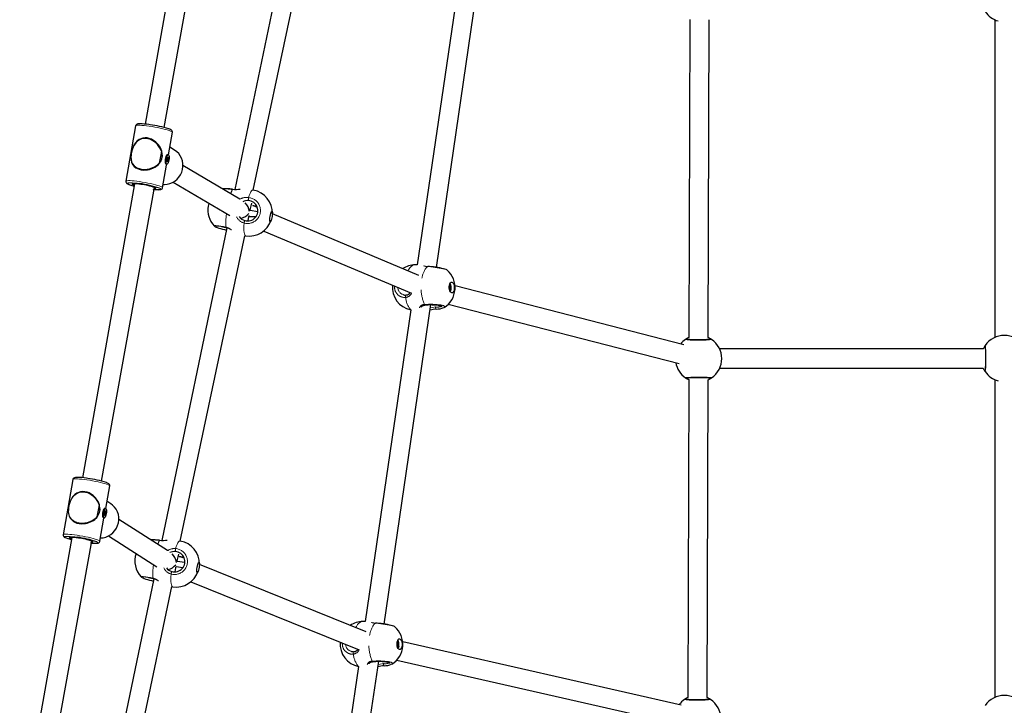
# Model space of a CAD drawing. Units: millimetres. Extents: x 8836 to 18584, y 2556 to 16841.
# Drawn here: x 13617 to 14435, y 10280 to 10849 of the extents above; entities that cross this region are included whole.
import ezdxf

# ---------------------------------------------------------------- set-up
doc = ezdxf.new("R2010")
doc.units = ezdxf.units.MM
doc.header["$LTSCALE"] = 70
doc.linetypes.add('PHANTOM', pattern=[12.7, 6.35, -1.27, 1.27, -1.27, 1.27, -1.27])

msp = doc.modelspace()

# ---------------------------------------------------------------- linework, layer by layer
at = {"color": 7, "linetype": 'Continuous', "lineweight": 25}
for p, q in [((13764.51, 11006.24), (13721.2, 10762.15)), ((13736.96, 10759.35), (13781.03, 11003.15)), ((13849.82, 10967.48), (13795.8, 10707.9)), ((13811.07, 10707.35), (13864.81, 10960.96)), ((13963.22, 10643.18), (14002.08, 10908.39)), ((13985.27, 10904.05), (13947.35, 10645.28)), ((14173.76, 10848.91), (14173.04, 10584.91)), ((14189.04, 10584.85), (14189.76, 10848.85)), ((14427.02, 10848.85), (14427.02, 10584.92)), ((13713.34, 10760.76), (13705.18, 10714.76)), ((13740.57, 10736.76), (13743.86, 10755.35)), ((13709.85, 10738.49), (13710.53, 10741.19)), ((13745.55, 10740.62), (13741.66, 10742.92)), ((13709.51, 10736.18), (13709.7, 10737.62)), ((13709.85, 10738.49), (13709.68, 10737.65)), ((13733.29, 10729.8), (13735.01, 10739.52)), ((13735.53, 10735.57), (13734.34, 10735.75)), ((13735.32, 10737.96), (13734.79, 10738.27)), ((13734.99, 10739.73), (13735.01, 10739.73)), ((13739.5, 10736.75), (13739.42, 10736.68)), ((13740.57, 10736.76), (13739.84, 10736.87)), ((13740.18, 10734.2), (13740.33, 10734.18)), ((13740.44, 10734.24), (13740.56, 10734.22)), ((13714.06, 10725.62), (13713.93, 10725.71)), ((13733.61, 10731.61), (13734.36, 10731.5)), ((13735.7, 10709.34), (13739.04, 10728.13)), ((13738.39, 10729.18), (13738.4, 10729.16)), ((13738.69, 10728.95), (13739.35, 10728.85)), ((13740.01, 10731.3), (13739.82, 10731.33)), ((13740.21, 10731.34), (13739.83, 10731.41)), ((13799.96, 10699.72), (13752.65, 10727.71)), ((13712.41, 10712.59), (13669.11, 10468.5)), ((13684.86, 10465.7), (13728.95, 10709.49)), ((13744.5, 10713.94), (13791.51, 10686.13)), ((13808.83, 10691.99), (13809.75, 10696.43)), ((13810.65, 10694.55), (13811.55, 10694.67)), ((13814.31, 10693.01), (13810.65, 10694.55)), ((13811.55, 10694.67), (13813.93, 10694.19)), ((13806.72, 10681.83), (13807.46, 10685.41)), ((13807.46, 10685.41), (13813.2, 10685.41)), ((13814.74, 10689.42), (13808.36, 10690.42)), ((13948.59, 10636.52), (13826.93, 10687.7)), ((13789.17, 10676.03), (13735.14, 10416.44)), ((13750.42, 10415.9), (13804.15, 10669.5)), ((13804.15, 10669.5), (13804.7, 10669.39)), ((13819.73, 10673.37), (13942.55, 10621.7)), ((13947.35, 10645.28), (13945.54, 10645.3)), ((14168.79, 10578.8), (13978.67, 10627.71)), ((13935.46, 10620.64), (13935.57, 10620.55)), ((13974.13, 10625), (13974.03, 10625.01)), ((13919.82, 10347), (13958.68, 10612.21)), ((13973.09, 10612.62), (14164.81, 10563.31)), ((13941.87, 10607.86), (13903.95, 10349.1)), ((14417.54, 10575.4), (14198.51, 10575.4)), ((14198.51, 10559.4), (14417.54, 10559.4)), ((14172.95, 10549.96), (14172.23, 10285.96)), ((14188.23, 10285.9), (14188.95, 10549.9)), ((14427.02, 10549.9), (14427.02, 10285.97)), ((13661.24, 10467.11), (13653.08, 10421.11)), ((13676.62, 10454.59), (13676.48, 10454.66)), ((13677.65, 10453.94), (13676.62, 10454.59)), ((13688.46, 10443.07), (13691.76, 10461.7)), ((13683.18, 10446), (13683.19, 10446)), ((13692.67, 10446.88), (13689.5, 10448.91)), ((13657.85, 10444.86), (13657.68, 10444.03)), ((13681.48, 10436.08), (13683.2, 10445.79)), ((13681.8, 10437.89), (13682.53, 10437.78)), ((13683.69, 10441.85), (13682.53, 10442.03)), ((13683.54, 10443.81), (13682.92, 10444.2)), ((13683.54, 10443.81), (13683.04, 10444.89)), ((13687.56, 10443.06), (13687.5, 10443.01)), ((13688.46, 10443.07), (13687.85, 10443.16)), ((13688.21, 10440.48), (13688.35, 10440.46)), ((13688.45, 10440.53), (13688.56, 10440.51)), ((13662.67, 10431.79), (13663.03, 10431.45)), ((13683.6, 10415.69), (13687, 10434.84)), ((13686.42, 10435.43), (13686.43, 10435.42)), ((13686.67, 10435.25), (13687.34, 10435.15)), ((13688.01, 10437.59), (13687.84, 10437.62)), ((13688.2, 10437.63), (13687.85, 10437.69)), ((13739.88, 10407.93), (13699.41, 10433.7)), ((13660.31, 10418.94), (13617.01, 10174.86)), ((13632.76, 10172.05), (13676.88, 10415.83)), ((13690.82, 10420.2), (13731.07, 10394.57)), ((13754.09, 10397.96), (13747.72, 10398.96)), ((13748.17, 10400.53), (13749.1, 10404.97)), ((13753.65, 10401.56), (13749.59, 10403.21)), ((13749.59, 10403.21), (13750.9, 10403.21)), ((13750.9, 10403.21), (13753.27, 10402.73)), ((13746.06, 10390.37), (13746.74, 10393.65)), ((13746.91, 10394.84), (13752.54, 10393.95)), ((13904.78, 10340.39), (13766.28, 10396.45)), ((13728.51, 10384.57), (13674.49, 10124.99)), ((13759.23, 10382.04), (13898.91, 10325.51)), ((13689.76, 10124.44), (13743.5, 10378.05)), ((13743.5, 10378.05), (13744.04, 10377.93)), ((13903.95, 10349.1), (13902.14, 10349.12)), ((14166.62, 10279.74), (13935.2, 10332.27)), ((13892.06, 10324.45), (13892.17, 10324.36)), ((13930.73, 10328.81), (13930.63, 10328.82)), ((13876.41, 10050.81), (13915.28, 10316.02)), ((13930.22, 10316.99), (14163.08, 10264.13)), ((13898.47, 10311.68), (13860.55, 10052.91))]:
    msp.add_line(p, q, dxfattribs=at)
at = {"color": 8, "linetype": 'PHANTOM', "lineweight": 18}
for p, q in [((13709.85, 10738.49), (13709.7, 10737.66)), ((13733.1, 10729.88), (13734.83, 10739.59)), ((13739.76, 10732.55), (13740.7, 10732.56)), ((13739.76, 10732.55), (13740.64, 10732.42)), ((13739.98, 10733.37), (13740.74, 10733.26)), ((13739.98, 10733.37), (13740.77, 10733.14)), ((13740.13, 10733.91), (13740.71, 10733.84)), ((13740.18, 10734.2), (13740.3, 10734.23)), ((13740.18, 10734.2), (13740.72, 10734.03)), ((13740.44, 10734.24), (13740.55, 10734.22)), ((13739.82, 10731.33), (13739.95, 10731.24)), ((13739.83, 10731.41), (13740.21, 10731.34)), ((13739.85, 10731.7), (13740.47, 10731.8)), ((13739.85, 10731.7), (13740.44, 10731.61)), ((13973.91, 10626.96), (13974.54, 10626.97)), ((13973.91, 10626.96), (13974.62, 10626.85)), ((13973.91, 10626.11), (13974.65, 10626.27)), ((13973.91, 10626.11), (13974.59, 10626.12)), ((13973.98, 10627.73), (13974.32, 10627.73)), ((13973.98, 10627.73), (13974.35, 10627.55)), ((13973.99, 10625.29), (13974.46, 10625.49)), ((13973.99, 10625.29), (13974.44, 10625.3)), ((13974.03, 10625.01), (13974.13, 10625)), ((14174.42, 10583.38), (14174.08, 10583.16)), ((14187.89, 10583.16), (14187.54, 10583.36)), ((13657.85, 10444.86), (13657.7, 10444.04)), ((13681.3, 10436.15), (13683.02, 10445.87)), ((13687.8, 10438.84), (13688.66, 10438.86)), ((13687.8, 10438.84), (13688.61, 10438.72)), ((13687.87, 10437.99), (13688.44, 10438.1)), ((13687.87, 10437.99), (13688.41, 10437.91)), ((13688.02, 10439.66), (13688.71, 10439.56)), ((13688.02, 10439.66), (13688.73, 10439.43)), ((13688.16, 10440.2), (13688.69, 10440.14)), ((13688.21, 10440.48), (13688.33, 10440.51)), ((13688.21, 10440.48), (13688.7, 10440.32)), ((13688.45, 10440.53), (13688.55, 10440.51)), ((13687.84, 10437.62), (13687.96, 10437.53)), ((13687.85, 10437.69), (13688.2, 10437.63)), ((13930.58, 10331.54), (13930.92, 10331.54)), ((13930.58, 10331.54), (13930.95, 10331.36)), ((13930.51, 10330.78), (13931.14, 10330.79)), ((13930.51, 10330.78), (13931.22, 10330.66)), ((13930.51, 10329.93), (13931.25, 10330.09)), ((13930.51, 10329.93), (13931.19, 10329.94)), ((13930.59, 10329.11), (13931.06, 10329.3)), ((13930.59, 10329.11), (13931.04, 10329.11)), ((13930.63, 10328.82), (13930.73, 10328.81)), ((14173.61, 10284.43), (14173.27, 10284.21)), ((14187.07, 10284.21), (14186.72, 10284.41))]:
    msp.add_line(p, q, dxfattribs=at)
at = {"color": 8, "linetype": 'PHANTOM', "lineweight": 18, "flags": 128}
for points in [[(13724.65, 10760.39), (13722.44, 10760.69), (13720.38, 10760.93), (13718.52, 10761.1), (13716.89, 10761.2), (13715.53, 10761.23), (13714.48, 10761.18), (13713.76, 10761.05), (13713.39, 10760.86), (13713.34, 10760.76)], [(13743.86, 10755.35), (13743.87, 10755.37), (13743.7, 10755.66), (13743.18, 10756), (13742.32, 10756.4), (13741.14, 10756.83), (13739.66, 10757.29), (13737.93, 10757.77), (13735.98, 10758.25), (13733.85, 10758.74), (13731.6, 10759.2), (13729.28, 10759.64), (13726.94, 10760.04), (13724.65, 10760.39)], [(13709.68, 10737.65), (13709.68, 10737.65), (13709.69, 10737.66), (13709.69, 10737.66), (13709.7, 10737.66)], [(13733.1, 10729.88), (13733.21, 10729.85), (13733.29, 10729.8)], [(13705.18, 10714.76), (13705.23, 10714.86), (13705.6, 10715.05), (13706.32, 10715.17), (13707.37, 10715.22), (13708.72, 10715.2), (13710.35, 10715.1), (13712.22, 10714.93), (13714.28, 10714.69), (13716.48, 10714.39)], [(13716.61, 10712.69), (13714.52, 10712.98), (13712.57, 10713.2), (13710.83, 10713.35), (13709.32, 10713.43), (13708.1, 10713.44), (13707.19, 10713.37), (13706.62, 10713.24), (13706.39, 10713.03), (13706.53, 10712.76), (13707.02, 10712.43), (13707.85, 10712.05), (13708.41, 10711.84)], [(13711.37, 10711.63), (13711.13, 10711.73), (13710.56, 10712.03), (13710.33, 10712.28), (13710.47, 10712.47), (13710.95, 10712.58), (13711.77, 10712.63), (13712.89, 10712.6), (13714.28, 10712.5), (13715.87, 10712.32), (13717.63, 10712.09)], [(13716.48, 10714.39), (13718.78, 10714.03), (13721.12, 10713.63), (13723.44, 10713.2), (13725.69, 10712.73), (13727.81, 10712.25), (13729.77, 10711.76), (13731.5, 10711.29), (13732.98, 10710.82), (13734.16, 10710.39), (13735.02, 10710), (13735.54, 10709.65), (13735.7, 10709.36), (13735.7, 10709.34)], [(13729.31, 10709.39), (13729.56, 10709.27), (13729.96, 10709), (13730, 10708.78), (13729.69, 10708.63), (13729.19, 10708.56)], [(13731.52, 10707.72), (13731.68, 10707.72), (13732.75, 10707.75), (13733.5, 10707.85), (13733.9, 10708.02), (13733.94, 10708.26), (13733.63, 10708.56), (13733.07, 10708.87)], [(13793.81, 10708), (13793.78, 10707.97), (13793.73, 10707.83)], [(13807.14, 10701.13), (13807.76, 10702.97), (13808.38, 10704.52), (13808.98, 10705.77), (13809.56, 10706.68), (13810.1, 10707.23), (13811.07, 10707.35)], [(13778.54, 10677.65), (13778.53, 10677.66), (13778.71, 10677.99), (13780.05, 10678.02), (13782.4, 10677.75), (13785.5, 10677.22), (13788.2, 10676.65)], [(13804.7, 10669.39), (13804.36, 10669.56), (13803.98, 10670.1), (13803.68, 10671), (13803.45, 10672.24), (13803.31, 10673.79), (13803.25, 10675.62), (13803.27, 10677.7), (13803.39, 10679.99)], [(13939.58, 10640.31), (13940.09, 10641.24), (13941.11, 10642.73), (13942.23, 10643.9), (13943.41, 10644.73), (13944.65, 10645.19), (13945.54, 10645.3)], [(13955.6, 10643.79), (13953.35, 10644.15), (13952.35, 10644.57)], [(13955.98, 10643.92), (13955.82, 10643.9), (13955.6, 10643.79)], [(13972.13, 10640.75), (13970.92, 10641.34), (13968.66, 10641.99), (13965.6, 10642.63), (13962.08, 10643.19), (13958.49, 10643.59), (13955.6, 10643.79)], [(13938.1, 10620.28), (13938.08, 10620.25), (13937.89, 10620.15), (13937.73, 10619.96), (13937.6, 10619.68), (13937.53, 10619.33), (13937.52, 10618.94), (13937.55, 10618.53), (13937.64, 10618.15)], [(13953.35, 10612.39), (13956.71, 10612.62), (13960.35, 10612.63), (13963.88, 10612.41), (13966.88, 10611.98), (13969.01, 10611.4), (13970.05, 10610.73), (13969.88, 10610.05), (13969.6, 10609.86)], [(13958.28, 10609.51), (13959.86, 10609.89), (13962.49, 10610.3)], [(13962.49, 10610.3), (13962.5, 10609.9), (13962.56, 10609.5), (13962.65, 10609.15), (13962.77, 10608.86), (13962.92, 10608.66), (13963.07, 10608.56), (13963.14, 10608.55)], [(14191.81, 10583.33), (14191.48, 10583.14), (14189.96, 10582.96), (14187.44, 10582.81), (14184.18, 10582.72), (14180.57, 10582.69), (14177.01, 10582.74), (14173.9, 10582.84), (14171.59, 10582.99), (14170.33, 10583.18), (14170.18, 10583.33)], [(14419.09, 10578.22), (14419.28, 10577.89), (14419.46, 10576.38), (14419.61, 10573.85), (14419.7, 10570.59), (14419.73, 10566.98), (14419.68, 10563.43), (14419.58, 10560.32), (14419.43, 10558), (14419.24, 10556.75), (14419.09, 10556.6)], [(14170.18, 10551.48), (14170.51, 10551.67), (14172.03, 10551.85), (14174.56, 10552), (14177.81, 10552.09), (14181.42, 10552.11), (14184.98, 10552.07), (14188.09, 10551.97), (14190.4, 10551.81), (14191.66, 10551.63), (14191.81, 10551.48)], [(13672.91, 10466.69), (13670.69, 10467), (13668.6, 10467.25), (13666.7, 10467.43), (13665.03, 10467.54), (13663.63, 10467.58), (13662.53, 10467.54), (13661.75, 10467.43), (13661.33, 10467.25), (13661.24, 10467.11)], [(13691.76, 10461.7), (13691.65, 10461.96), (13691.19, 10462.29), (13690.38, 10462.68), (13689.25, 10463.11), (13687.82, 10463.56), (13686.13, 10464.04), (13684.21, 10464.53), (13682.1, 10465.01), (13679.87, 10465.48), (13677.56, 10465.92), (13675.22, 10466.33), (13672.91, 10466.69)], [(13683.02, 10445.87), (13682.74, 10446.63), (13681.52, 10449.09), (13679.84, 10451.38), (13678.25, 10452.96), (13676.39, 10454.37), (13673.32, 10455.87), (13669.84, 10456.53), (13666.56, 10456.15), (13664.85, 10455.5), (13663.28, 10454.56), (13661.53, 10452.97), (13660.06, 10450.96), (13659.23, 10449.34), (13658.53, 10447.5), (13657.85, 10444.86)], [(13657.7, 10444.04), (13657.53, 10442.63), (13657.45, 10441.26), (13657.6, 10439.12), (13658.11, 10437.15), (13658.96, 10435.46), (13660.23, 10433.91), (13662.57, 10432.23), (13665.49, 10431.17), (13667.29, 10430.88), (13669.23, 10430.8), (13672.99, 10431.31), (13675.19, 10432), (13677.28, 10432.97), (13679.42, 10434.37), (13681.3, 10436.15)], [(13657.68, 10444.03), (13657.68, 10444.03), (13657.69, 10444.03), (13657.69, 10444.03), (13657.7, 10444.04)], [(13681.3, 10436.15), (13681.41, 10436.12), (13681.48, 10436.08)], [(13653.08, 10421.11), (13653.16, 10421.24), (13653.59, 10421.42), (13654.37, 10421.54), (13655.47, 10421.57), (13656.87, 10421.54), (13658.54, 10421.42), (13660.44, 10421.24), (13662.53, 10420.99), (13664.75, 10420.69)], [(13664.84, 10419), (13662.73, 10419.29), (13660.76, 10419.52), (13658.98, 10419.68), (13657.44, 10419.78), (13656.17, 10419.79), (13655.21, 10419.74), (13654.58, 10419.61), (13654.31, 10419.41), (13654.39, 10419.15), (13654.82, 10418.83), (13655.6, 10418.47), (13656.18, 10418.24)], [(13659.21, 10418.01), (13658.94, 10418.13), (13658.41, 10418.42), (13658.23, 10418.66), (13658.41, 10418.84), (13658.94, 10418.94), (13659.8, 10418.98), (13660.96, 10418.94), (13662.37, 10418.83), (13664, 10418.65), (13665.76, 10418.41)], [(13664.75, 10420.69), (13667.06, 10420.32), (13669.4, 10419.92), (13671.71, 10419.47), (13673.94, 10419), (13676.04, 10418.52), (13677.96, 10418.04), (13679.66, 10417.56), (13681.09, 10417.1), (13682.22, 10416.68), (13683.03, 10416.29), (13683.49, 10415.95), (13683.6, 10415.69)], [(13677.26, 10415.72), (13677.53, 10415.58), (13677.88, 10415.32), (13677.88, 10415.11), (13677.53, 10414.97), (13676.99, 10414.9)], [(13679.29, 10414.07), (13679.39, 10414.07), (13680.51, 10414.09), (13681.31, 10414.18), (13681.76, 10414.34), (13681.86, 10414.57), (13681.6, 10414.86), (13681.04, 10415.19)], [(13733.16, 10416.54), (13733.13, 10416.51), (13733.08, 10416.38)], [(13746.48, 10409.67), (13747.1, 10411.51), (13747.72, 10413.07), (13748.32, 10414.31), (13748.9, 10415.22), (13749.45, 10415.78), (13750.42, 10415.9)], [(13717.89, 10386.19), (13717.87, 10386.21), (13718.05, 10386.53), (13719.39, 10386.56), (13721.74, 10386.29), (13724.84, 10385.76), (13727.55, 10385.2)], [(13744.04, 10377.93), (13743.7, 10378.1), (13743.32, 10378.65), (13743.02, 10379.55), (13742.79, 10380.78), (13742.65, 10382.33), (13742.59, 10384.17), (13742.62, 10386.25), (13742.73, 10388.53)], [(13896.08, 10343.91), (13896.69, 10345.05), (13897.71, 10346.55), (13898.83, 10347.72), (13900.01, 10348.54), (13901.24, 10349.01), (13902.14, 10349.12)], [(13912.2, 10347.61), (13909.95, 10347.96), (13908.95, 10348.39)], [(13912.58, 10347.73), (13912.42, 10347.72), (13912.2, 10347.61)], [(13928.73, 10344.56), (13927.52, 10345.15), (13925.26, 10345.8), (13922.2, 10346.45), (13918.68, 10347), (13915.08, 10347.41), (13912.2, 10347.61)], [(13894.7, 10324.1), (13894.67, 10324.06), (13894.48, 10323.97), (13894.32, 10323.77), (13894.2, 10323.49), (13894.13, 10323.14), (13894.11, 10322.75), (13894.15, 10322.35), (13894.24, 10321.96)], [(13909.95, 10316.21), (13913.3, 10316.44), (13916.95, 10316.44), (13920.48, 10316.22), (13923.47, 10315.8), (13925.61, 10315.22), (13926.65, 10314.55), (13926.48, 10313.87), (13926.2, 10313.67)], [(13914.88, 10313.32), (13916.45, 10313.71), (13919.09, 10314.12)], [(13919.09, 10314.12), (13919.1, 10313.71), (13919.16, 10313.32), (13919.25, 10312.97), (13919.37, 10312.68), (13919.51, 10312.47), (13919.67, 10312.37), (13919.73, 10312.37)], [(14190.99, 10284.38), (14190.66, 10284.19), (14189.15, 10284.01), (14186.62, 10283.86), (14183.37, 10283.77), (14179.76, 10283.75), (14176.2, 10283.79), (14173.09, 10283.89), (14170.77, 10284.05), (14169.52, 10284.23), (14169.37, 10284.38)]]:
    msp.add_lwpolyline(points, dxfattribs=at)
at = {"color": 7, "linetype": 'Continuous', "lineweight": 25, "flags": 128}
for points in [[(13725.29, 10761.64), (13724.19, 10761.8), (13722.27, 10762.04), (13720.48, 10762.23), (13718.87, 10762.35), (13717.46, 10762.41), (13716.26, 10762.41), (13715.24, 10762.31), (13714.61, 10762.15), (13714.08, 10761.89), (13713.66, 10761.49), (13713.37, 10760.89), (13713.36, 10760.75)], [(13743.86, 10755.35), (13743.88, 10755.76), (13743.73, 10756.36), (13743.45, 10756.79), (13743.11, 10757.12), (13742.62, 10757.44), (13741.67, 10757.9), (13741, 10758.15)], [(13722.91, 10750.61), (13721.15, 10750.72), (13719.4, 10750.54), (13716.36, 10749.42), (13714.62, 10748.17), (13713.13, 10746.57), (13711.91, 10744.7), (13710.93, 10742.52), (13710.15, 10740), (13709.68, 10737.71), (13709.41, 10735.51), (13709.37, 10733.9), (13709.49, 10732.39), (13710.01, 10730.29), (13710.99, 10728.36), (13712.05, 10727.08), (13713.44, 10725.94), (13716.35, 10724.59), (13718.03, 10724.21), (13719.89, 10724.03), (13723.32, 10724.29), (13726.81, 10725.29), (13729.17, 10726.43), (13731.33, 10727.9), (13732.84, 10729.32), (13734.14, 10731.02), (13735.15, 10733.24), (13735.56, 10735.79), (13735.23, 10738.72), (13734.45, 10741.06), (13733.28, 10743.3), (13731.72, 10745.44), (13729.75, 10747.39), (13728.17, 10748.56), (13726.39, 10749.55), (13724.7, 10750.2), (13722.91, 10750.61)], [(13734.83, 10739.59), (13734.54, 10740.36), (13733.29, 10742.81), (13731.59, 10745.1), (13729.99, 10746.69), (13728.12, 10748.09), (13725.04, 10749.58), (13721.58, 10750.23), (13718.34, 10749.83), (13716.65, 10749.18), (13715.12, 10748.23), (13713.41, 10746.62), (13711.99, 10744.6), (13711.18, 10742.98), (13710.51, 10741.13), (13709.85, 10738.49)], [(13728.71, 10748.16), (13728.02, 10748.55), (13727.75, 10748.75)], [(13736.17, 10711.98), (13737.25, 10711.96), (13739.54, 10712.17), (13741.79, 10712.73), (13743.94, 10713.64), (13745.95, 10714.86), (13747.76, 10716.38), (13749.33, 10718.15), (13750.63, 10720.13), (13751.62, 10722.29), (13752.29, 10724.56), (13752.62, 10726.89), (13752.59, 10729.23), (13752.22, 10731.53), (13751.5, 10733.73), (13750.46, 10735.77), (13749.12, 10737.62), (13747.51, 10739.22), (13745.67, 10740.55), (13745.55, 10740.62)], [(13709.7, 10737.66), (13709.52, 10736.26), (13709.43, 10734.89), (13709.55, 10732.76), (13710.02, 10730.8), (13710.83, 10729.11), (13712.06, 10727.57), (13714.35, 10725.91), (13717.23, 10724.87), (13719.01, 10724.58), (13720.95, 10724.52), (13724.72, 10725.03), (13726.93, 10725.73), (13729.04, 10726.7), (13731.2, 10728.1), (13733.1, 10729.88)], [(13709.7, 10737.62), (13709.69, 10737.63), (13709.69, 10737.63), (13709.68, 10737.64), (13709.68, 10737.64), (13709.68, 10737.65), (13709.69, 10737.65), (13709.69, 10737.66), (13709.7, 10737.66)], [(13709.85, 10738.49), (13709.84, 10738.49), (13709.85, 10738.49)], [(13735.34, 10738.69), (13735.08, 10738.96), (13735.01, 10739.52)], [(13739.84, 10736.87), (13739.42, 10736.68), (13738.98, 10736.18), (13738.5, 10735.34), (13738.09, 10734.16), (13737.85, 10732.76), (13737.84, 10731.34), (13738.02, 10730.11), (13738.32, 10729.3), (13738.61, 10728.97)], [(13738.04, 10730.74), (13738.05, 10731.81), (13738.16, 10732.98), (13738.37, 10734.14), (13738.66, 10735.2), (13739.01, 10736.05), (13739.37, 10736.62), (13739.73, 10736.86), (13739.84, 10736.87)], [(13738.71, 10730.64), (13738.71, 10731.71), (13738.83, 10732.88), (13739.04, 10734.05), (13739.33, 10735.1), (13739.67, 10735.95), (13740.04, 10736.53), (13740.4, 10736.77), (13740.71, 10736.66), (13740.96, 10736.21), (13741.11, 10735.46), (13741.16, 10734.47), (13741.1, 10733.33), (13740.94, 10732.15), (13740.69, 10731.03), (13740.37, 10730.07), (13740.01, 10729.35), (13739.64, 10728.94), (13739.3, 10728.87), (13739.01, 10729.15), (13738.81, 10729.76), (13738.71, 10730.64)], [(13739.7, 10731.73), (13739.72, 10732.41), (13739.82, 10733.14), (13739.99, 10733.82), (13740.2, 10734.34), (13740.43, 10734.61), (13740.64, 10734.6), (13740.79, 10734.32), (13740.86, 10733.79), (13740.85, 10733.11), (13740.75, 10732.38), (13740.58, 10731.7), (13740.36, 10731.19), (13740.13, 10730.91), (13739.93, 10730.92), (13739.78, 10731.21), (13739.7, 10731.73)], [(13740.3, 10734.23), (13740.29, 10734.28), (13740.27, 10734.3), (13740.24, 10734.29), (13740.21, 10734.25), (13740.18, 10734.19), (13740.15, 10734.1), (13740.14, 10734.01), (13740.13, 10733.91)], [(13740.35, 10734.18), (13740.34, 10734.18), (13740.34, 10734.18), (13740.33, 10734.18), (13740.32, 10734.18), (13740.32, 10734.19), (13740.31, 10734.2), (13740.31, 10734.21), (13740.3, 10734.23)], [(13740.61, 10734.29), (13740.6, 10734.27), (13740.6, 10734.25), (13740.59, 10734.24), (13740.58, 10734.23), (13740.57, 10734.22), (13740.57, 10734.22), (13740.56, 10734.22), (13740.55, 10734.22)], [(13740.72, 10734.03), (13740.74, 10734.12), (13740.74, 10734.22), (13740.74, 10734.3), (13740.72, 10734.35), (13740.7, 10734.38), (13740.67, 10734.38), (13740.64, 10734.35), (13740.61, 10734.29)], [(13733.21, 10729.6), (13733.21, 10729.61), (13733.2, 10729.64)], [(13738.69, 10728.95), (13738.63, 10728.96), (13738.35, 10729.25), (13738.14, 10729.86), (13738.04, 10730.74)], [(13739.84, 10731.49), (13739.83, 10731.4), (13739.82, 10731.31), (13739.83, 10731.23), (13739.84, 10731.17), (13739.87, 10731.14), (13739.89, 10731.14), (13739.92, 10731.18), (13739.95, 10731.24)], [(13739.95, 10731.24), (13739.96, 10731.25), (13739.97, 10731.27), (13739.98, 10731.28), (13739.98, 10731.29), (13739.99, 10731.3), (13740, 10731.3), (13740.01, 10731.3), (13740.01, 10731.3)], [(13740.21, 10731.34), (13740.22, 10731.34), (13740.23, 10731.35), (13740.23, 10731.35), (13740.24, 10731.34), (13740.25, 10731.34), (13740.25, 10731.33), (13740.26, 10731.31), (13740.26, 10731.3)], [(13740.26, 10731.3), (13740.28, 10731.25), (13740.3, 10731.22), (13740.33, 10731.23), (13740.36, 10731.27), (13740.39, 10731.34), (13740.41, 10731.42), (13740.43, 10731.52), (13740.44, 10731.61)], [(13705.18, 10714.76), (13705.18, 10714.15), (13705.39, 10713.6), (13705.68, 10713.22), (13706.05, 10712.9), (13706.62, 10712.55), (13707.58, 10712.12), (13708.18, 10711.9)], [(13712.09, 10710.75), (13712.03, 10711.39), (13711.37, 10711.63)], [(13728.95, 10709.49), (13729.02, 10709.46), (13729.2, 10709.37), (13729.19, 10709.38)], [(13731.52, 10707.72), (13732.16, 10707.68), (13733.27, 10707.73), (13734.26, 10707.9), (13734.87, 10708.16), (13735.3, 10708.51), (13735.63, 10709.07), (13735.67, 10709.36)], [(13774.2, 10696.37), (13774.19, 10696.32), (13773.67, 10694.14)], [(13826.69, 10689.93), (13826.85, 10689.58), (13826.94, 10688.9), (13826.94, 10687.95), (13826.86, 10686.8), (13826.7, 10685.55), (13826.48, 10684.3), (13826.21, 10683.14), (13825.92, 10682.18), (13825.62, 10681.49), (13825.35, 10681.13), (13825.13, 10681.12), (13824.96, 10681.47), (13824.88, 10682.15), (13824.88, 10683.1), (13824.96, 10684.25), (13825.12, 10685.5), (13825.34, 10686.76), (13825.61, 10687.91), (13825.9, 10688.87), (13826.19, 10689.56), (13826.46, 10689.93), (13826.69, 10689.93)], [(13778.54, 10677.65), (13778.55, 10677.65), (13778.86, 10677.37), (13779.29, 10677.09), (13780.16, 10676.68), (13781.18, 10676.28), (13782.49, 10675.84), (13783.96, 10675.39), (13785.57, 10674.94), (13787.27, 10674.5), (13788.77, 10674.14)], [(13972.13, 10640.75), (13971.78, 10641), (13971.18, 10641.32), (13970.21, 10641.68), (13969.07, 10642.02), (13967.66, 10642.37), (13966.09, 10642.7), (13964.4, 10643), (13962.64, 10643.27), (13960.84, 10643.51), (13959.07, 10643.7), (13957.36, 10643.84), (13955.98, 10643.92)], [(13973.93, 10627.22), (13974.1, 10628.44), (13974.43, 10629.5), (13974.89, 10630.31), (13975.44, 10630.8), (13976.03, 10630.95), (13976.62, 10630.73), (13977.17, 10630.16), (13977.62, 10629.29), (13977.94, 10628.19), (13978.1, 10626.95), (13978.1, 10625.67), (13977.92, 10624.46), (13977.6, 10623.4), (13977.14, 10622.59), (13976.59, 10622.09), (13976, 10621.95), (13975.4, 10622.17), (13974.86, 10622.74), (13974.41, 10623.61), (13974.09, 10624.7), (13973.92, 10625.94), (13973.93, 10627.22)], [(13974.32, 10627.73), (13974.32, 10627.83), (13974.3, 10627.92), (13974.27, 10628), (13974.24, 10628.05), (13974.19, 10628.08), (13974.15, 10628.07), (13974.1, 10628.04), (13974.07, 10627.97)], [(13974.13, 10625), (13974.15, 10625.01), (13974.16, 10625.01), (13974.17, 10625.01), (13974.18, 10625.01), (13974.19, 10625), (13974.2, 10624.99), (13974.22, 10624.98), (13974.23, 10624.96)], [(13974.23, 10624.96), (13974.26, 10624.91), (13974.31, 10624.89), (13974.36, 10624.91), (13974.4, 10624.95), (13974.43, 10625.02), (13974.45, 10625.1), (13974.45, 10625.2), (13974.44, 10625.3)], [(13975.29, 10624.73), (13974.99, 10623.74), (13974.64, 10623.09)], [(13950.63, 10610.03), (13950.63, 10610.02), (13950.74, 10610.28), (13951.07, 10610.7), (13951.67, 10611.2), (13952.58, 10611.65), (13953.54, 10611.92), (13954.01, 10611.98)], [(13954.01, 10611.98), (13954.76, 10612.06), (13956.33, 10612.16), (13958.01, 10612.21), (13959.73, 10612.2), (13961.44, 10612.14), (13963.08, 10612.02), (13964.57, 10611.85), (13965.88, 10611.65), (13966.93, 10611.41), (13967.6, 10611.21), (13967.98, 10611.05), (13968.09, 10610.98)], [(14190.39, 10583.39), (14190.39, 10583.39), (14190.22, 10583.35), (14189.79, 10583.3), (14189.03, 10583.23), (14187.96, 10583.16), (14186.65, 10583.1), (14185.15, 10583.05), (14183.5, 10583.02), (14181.77, 10583), (14180.01, 10583.01), (14178.29, 10583.02), (14176.65, 10583.06), (14175.15, 10583.11), (14173.85, 10583.17), (14172.79, 10583.24), (14172.02, 10583.32), (14171.66, 10583.37), (14171.59, 10583.39)], [(14419.03, 10576.8), (14419.03, 10576.81), (14419.07, 10576.63), (14419.12, 10576.2), (14419.19, 10575.44), (14419.26, 10574.37), (14419.32, 10573.07), (14419.37, 10571.56), (14419.4, 10569.91), (14419.42, 10568.18), (14419.41, 10566.42), (14419.4, 10564.7), (14419.36, 10563.06), (14419.31, 10561.56), (14419.25, 10560.26), (14419.18, 10559.2), (14419.1, 10558.43), (14419.05, 10558.07), (14419.03, 10558)], [(14171.6, 10551.42), (14171.6, 10551.42), (14171.77, 10551.45), (14172.21, 10551.51), (14172.96, 10551.58), (14174.03, 10551.65), (14175.34, 10551.71), (14176.85, 10551.75), (14178.49, 10551.79), (14180.22, 10551.8), (14181.98, 10551.8), (14183.7, 10551.78), (14185.35, 10551.75), (14186.84, 10551.7), (14188.15, 10551.64), (14189.21, 10551.56), (14189.97, 10551.49), (14190.33, 10551.43), (14190.4, 10551.42)], [(13673.52, 10467.94), (13672.42, 10468.11), (13670.48, 10468.36), (13668.67, 10468.55), (13667.02, 10468.69), (13665.58, 10468.76), (13664.34, 10468.76), (13663.3, 10468.68), (13662.53, 10468.51), (13661.97, 10468.23), (13661.55, 10467.82), (13661.26, 10467.22), (13661.26, 10467.09)], [(13691.76, 10461.7), (13691.78, 10462.16), (13691.61, 10462.75), (13691.33, 10463.16), (13690.99, 10463.49), (13690.48, 10463.82), (13689.48, 10464.29), (13689.05, 10464.45)], [(13671.18, 10456.9), (13669.4, 10457.02), (13667.64, 10456.85), (13664.54, 10455.75), (13662.77, 10454.51), (13661.23, 10452.92), (13659.98, 10451.06), (13658.96, 10448.88), (13658.16, 10446.37), (13657.68, 10444.09), (13657.42, 10441.89), (13657.4, 10440.27), (13657.55, 10438.75), (13658.1, 10436.64), (13659.13, 10434.7), (13660.23, 10433.41), (13661.65, 10432.26), (13664.6, 10430.89), (13666.3, 10430.5), (13668.16, 10430.32), (13671.6, 10430.58), (13675.08, 10431.57), (13677.42, 10432.7), (13679.55, 10434.17), (13681.04, 10435.59), (13682.31, 10437.3), (13683.32, 10439.51), (13683.73, 10442.07), (13683.41, 10444.99), (13682.66, 10447.33), (13681.51, 10449.57), (13679.97, 10451.71), (13678.02, 10453.66), (13676.44, 10454.84), (13674.67, 10455.84), (13672.98, 10456.49), (13671.18, 10456.9)], [(13684.1, 10418.48), (13686.26, 10418.68), (13688.52, 10419.23), (13690.68, 10420.13), (13692.7, 10421.35), (13694.51, 10422.86), (13696.1, 10424.63), (13697.4, 10426.61), (13698.4, 10428.76), (13699.07, 10431.03), (13699.39, 10433.36), (13699.37, 10435.71), (13698.99, 10438.01), (13698.26, 10440.21), (13697.21, 10442.26), (13695.86, 10444.11), (13694.24, 10445.72), (13692.67, 10446.88)], [(13657.68, 10444.03), (13657.69, 10444), (13657.68, 10444.01), (13657.68, 10444.01), (13657.68, 10444.02), (13657.68, 10444.02), (13657.69, 10444.03), (13657.7, 10444.03), (13657.7, 10444.04)], [(13657.85, 10444.86), (13657.84, 10444.86), (13657.85, 10444.86)], [(13687.85, 10443.16), (13687.8, 10443.15), (13687.45, 10442.97), (13687.03, 10442.47), (13686.57, 10441.62), (13686.17, 10440.44), (13685.93, 10439.04), (13685.9, 10437.62), (13686.07, 10436.4), (13686.33, 10435.59), (13686.6, 10435.27), (13686.69, 10435.3)], [(13686.11, 10437.02), (13686.13, 10438.09), (13686.25, 10439.26), (13686.46, 10440.42), (13686.74, 10441.48), (13687.07, 10442.33), (13687.41, 10442.91), (13687.74, 10443.16), (13687.85, 10443.16)], [(13686.78, 10436.92), (13686.8, 10437.99), (13686.92, 10439.16), (13687.13, 10440.32), (13687.41, 10441.38), (13687.74, 10442.23), (13688.08, 10442.81), (13688.41, 10443.06), (13688.7, 10442.95), (13688.92, 10442.5), (13689.05, 10441.75), (13689.08, 10440.77), (13689.01, 10439.64), (13688.84, 10438.46), (13688.6, 10437.33), (13688.29, 10436.37), (13687.95, 10435.65), (13687.6, 10435.23), (13687.29, 10435.16), (13687.03, 10435.44), (13686.86, 10436.04), (13686.78, 10436.92)], [(13687.74, 10438.01), (13687.76, 10438.69), (13687.86, 10439.43), (13688.03, 10440.1), (13688.23, 10440.62), (13688.45, 10440.9), (13688.64, 10440.89), (13688.77, 10440.61), (13688.83, 10440.09), (13688.81, 10439.41), (13688.71, 10438.67), (13688.54, 10438), (13688.33, 10437.48), (13688.12, 10437.2), (13687.93, 10437.21), (13687.8, 10437.49), (13687.74, 10438.01)], [(13688.33, 10440.51), (13688.31, 10440.56), (13688.29, 10440.59), (13688.26, 10440.58), (13688.24, 10440.54), (13688.21, 10440.47), (13688.19, 10440.39), (13688.17, 10440.29), (13688.16, 10440.2)], [(13688.24, 10437.59), (13688.25, 10437.54), (13688.28, 10437.52), (13688.3, 10437.53), (13688.33, 10437.56), (13688.36, 10437.63), (13688.38, 10437.72), (13688.4, 10437.81), (13688.41, 10437.91)], [(13688.37, 10440.47), (13688.36, 10440.47), (13688.35, 10440.46), (13688.35, 10440.46), (13688.34, 10440.47), (13688.34, 10440.47), (13688.33, 10440.48), (13688.33, 10440.5), (13688.33, 10440.51)], [(13688.55, 10440.51), (13688.53, 10440.53), (13688.51, 10440.53), (13688.49, 10440.54), (13688.47, 10440.53), (13688.44, 10440.53), (13688.42, 10440.51), (13688.39, 10440.49), (13688.37, 10440.47)], [(13688.61, 10440.58), (13688.6, 10440.56), (13688.59, 10440.54), (13688.59, 10440.53), (13688.58, 10440.52), (13688.57, 10440.51), (13688.56, 10440.51), (13688.56, 10440.51), (13688.55, 10440.51)], [(13688.7, 10440.32), (13688.72, 10440.42), (13688.72, 10440.51), (13688.72, 10440.59), (13688.71, 10440.64), (13688.69, 10440.67), (13688.66, 10440.67), (13688.64, 10440.64), (13688.61, 10440.58)], [(13681.39, 10435.88), (13681.39, 10435.88), (13681.39, 10435.91)], [(13686.67, 10435.25), (13686.62, 10435.26), (13686.36, 10435.54), (13686.19, 10436.14), (13686.11, 10437.02)], [(13687.86, 10437.78), (13687.85, 10437.69), (13687.84, 10437.59), (13687.84, 10437.51), (13687.86, 10437.46), (13687.88, 10437.43), (13687.9, 10437.43), (13687.93, 10437.46), (13687.96, 10437.53)], [(13687.96, 10437.53), (13687.96, 10437.54), (13687.97, 10437.56), (13687.98, 10437.57), (13687.99, 10437.58), (13687.99, 10437.59), (13688, 10437.59), (13688.01, 10437.59), (13688.01, 10437.59)], [(13688.01, 10437.59), (13688.03, 10437.58), (13688.06, 10437.57), (13688.08, 10437.57), (13688.1, 10437.57), (13688.12, 10437.58), (13688.15, 10437.59), (13688.17, 10437.61), (13688.2, 10437.63)], [(13688.2, 10437.63), (13688.2, 10437.64), (13688.21, 10437.64), (13688.22, 10437.64), (13688.22, 10437.63), (13688.23, 10437.63), (13688.23, 10437.62), (13688.24, 10437.61), (13688.24, 10437.59)], [(13653.08, 10421.11), (13653.09, 10420.48), (13653.29, 10419.94), (13653.59, 10419.56), (13653.96, 10419.24), (13654.54, 10418.89), (13655.51, 10418.46), (13655.94, 10418.3)], [(13659.99, 10417.1), (13659.79, 10417.79), (13659.21, 10418.01)], [(13676.99, 10414.9), (13676.83, 10414.89), (13675.74, 10414.31)], [(13676.88, 10415.83), (13676.97, 10415.79), (13677.11, 10415.71), (13677.1, 10415.72)], [(13679.29, 10414.07), (13680.09, 10414.03), (13681.19, 10414.08), (13682.18, 10414.25), (13682.8, 10414.53), (13683.23, 10414.89), (13683.55, 10415.47), (13683.57, 10415.7)], [(13764.47, 10389.67), (13764.31, 10390.02), (13764.22, 10390.7), (13764.22, 10391.65), (13764.3, 10392.8), (13764.46, 10394.05), (13764.68, 10395.3), (13764.95, 10396.46), (13765.24, 10397.42), (13765.54, 10398.11), (13765.81, 10398.47), (13766.03, 10398.48), (13766.2, 10398.13), (13766.28, 10397.45), (13766.28, 10396.5), (13766.2, 10395.35), (13766.04, 10394.1), (13765.82, 10392.84), (13765.55, 10391.69), (13765.26, 10390.73), (13764.97, 10390.04), (13764.7, 10389.67), (13764.47, 10389.67)], [(13717.89, 10386.19), (13717.89, 10386.19), (13718.2, 10385.91), (13718.64, 10385.64), (13719.51, 10385.22), (13720.53, 10384.83), (13721.84, 10384.38), (13723.3, 10383.93), (13724.92, 10383.48), (13726.62, 10383.04), (13728.12, 10382.68)], [(13928.73, 10344.56), (13928.37, 10344.82), (13927.78, 10345.13), (13926.81, 10345.5), (13925.67, 10345.84), (13924.26, 10346.18), (13922.69, 10346.51), (13921, 10346.82), (13919.24, 10347.09), (13917.44, 10347.32), (13915.67, 10347.52), (13913.96, 10347.66), (13912.58, 10347.73)], [(13930.53, 10331.04), (13930.7, 10332.26), (13931.03, 10333.31), (13931.49, 10334.12), (13932.03, 10334.62), (13932.63, 10334.76), (13933.22, 10334.54), (13933.77, 10333.97), (13934.22, 10333.11), (13934.54, 10332.01), (13934.7, 10330.77), (13934.7, 10329.49), (13934.52, 10328.27), (13934.19, 10327.22), (13933.74, 10326.41), (13933.19, 10325.91), (13932.59, 10325.77), (13932, 10325.99), (13931.46, 10326.55), (13931.01, 10327.42), (13930.69, 10328.52), (13930.52, 10329.76), (13930.53, 10331.04)], [(13930.92, 10331.54), (13930.92, 10331.64), (13930.9, 10331.74), (13930.87, 10331.81), (13930.83, 10331.87), (13930.79, 10331.89), (13930.74, 10331.89), (13930.7, 10331.85), (13930.67, 10331.79)], [(13930.73, 10328.81), (13930.74, 10328.82), (13930.76, 10328.82), (13930.77, 10328.82), (13930.78, 10328.82), (13930.79, 10328.82), (13930.8, 10328.81), (13930.81, 10328.79), (13930.82, 10328.78)], [(13930.82, 10328.78), (13930.86, 10328.73), (13930.91, 10328.71), (13930.95, 10328.72), (13930.99, 10328.76), (13931.03, 10328.83), (13931.05, 10328.92), (13931.05, 10329.02), (13931.04, 10329.11)], [(13931.88, 10328.54), (13931.59, 10327.55), (13931.24, 10326.91)], [(13907.23, 10313.84), (13907.23, 10313.83), (13907.34, 10314.09), (13907.67, 10314.52), (13908.27, 10315.01), (13909.18, 10315.47), (13910.14, 10315.73), (13910.61, 10315.79)], [(13910.61, 10315.79), (13911.36, 10315.87), (13912.93, 10315.97), (13914.61, 10316.02), (13916.33, 10316.02), (13918.04, 10315.95), (13919.68, 10315.84), (13921.17, 10315.67), (13922.48, 10315.46), (13923.52, 10315.23), (13924.2, 10315.02), (13924.58, 10314.86), (13924.69, 10314.8)], [(14189.58, 10284.44), (14189.58, 10284.44), (14189.41, 10284.41), (14188.97, 10284.35), (14188.21, 10284.28), (14187.14, 10284.21), (14185.84, 10284.15), (14184.33, 10284.11), (14182.68, 10284.07), (14180.96, 10284.06), (14179.2, 10284.06), (14177.47, 10284.08), (14175.83, 10284.11), (14174.34, 10284.16), (14173.03, 10284.22), (14171.97, 10284.3), (14171.2, 10284.37), (14170.84, 10284.43), (14170.77, 10284.44)]]:
    msp.add_lwpolyline(points, dxfattribs=at)
at = {"color": 7, "linetype": 'Continuous', "lineweight": 25}
for centre, radius, start, end in [((14435.02, 10866.36), 19.25, 214.16991, 254.66178), ((13714.52, 10675.88), 86.43, 72.15342, 82.83853), ((13720.48, 10735.5), 15.12, 16.24352, 61.26273), ((13734.52, 10739.6), 0.5, 349.9393, 14.4504), ((13740.4, 10732.61), 0.643, 146.61163, 199.92975), ((13739.63, 10732.29), 0.189, 350.7902, 30.65748), ((13739.6, 10733.14), 0.32, 324.75702, 352.49004), ((13743.98, 10732.32), 4.13, 160.11994, 169.04518), ((13739.48, 10733.94), 0.653, 340.80095, 357.81154), ((13740.47, 10734.09), 0.153, 59.35872, 142.95675), ((13736.59, 10733.21), 4.13, 340.11994, 349.04518), ((13740.96, 10732.38), 0.32, 144.75702, 172.49004), ((13740.16, 10732.92), 0.643, 326.61163, 19.92975), ((13741.28, 10733.91), 0.567, 168.06214, 186.77817), ((13737.7, 10733.4), 3.04, 357.41585, 8.36944), ((13740.93, 10733.23), 0.189, 170.7902, 210.65748), ((13721.48, 10739.55), 15.35, 277.18731, 319.80098), ((13732.8, 10729.89), 0.5, 324.96308, 349.9393), ((13742.86, 10732.12), 3.04, 177.41585, 188.36944), ((13739.29, 10731.61), 0.567, 348.06214, 6.77817), ((13740.09, 10731.43), 0.153, 239.35872, 322.95675), ((13741.09, 10731.59), 0.653, 160.80095, 177.81154), ((13721.91, 10750.66), 41.1, 250.82647, 256.17286), ((13712.56, 10685.89), 26.69, 79.04525, 92.70271), ((13708.24, 10639.37), 73.8, 70.33997, 83.49051), ((13711.02, 10656.82), 55.67, 70.81442, 83.17911), ((13723.66, 10719.19), 11.98, 290.39544, 297.46968), ((13732.65, 10753.34), 45.64, 263.94419, 268.57752), ((13788.18, 10671.89), 36.55, 81.1344, 94.35015), ((13796.13, 10738.54), 30.63, 265.66757, 277.84064), ((13807.69, 10688.4), 19.25, 357.92445, 79.88568), ((13792.62, 10690.78), 19.25, 169.93931, 223.00912), ((13806.28, 10690.56), 8.13, 84.48742, 118.46618), ((13806.4, 10690.22), 8.45, 254.33349, 85.54513), ((13805.74, 10689.41), 7.5, 211.22079, 257.57831), ((13778.48, 10639.64), 37.92, 75.10581, 87.49692), ((13785.18, 10662.51), 14.09, 56.42592, 77.53943), ((13807.7, 10688.4), 19.25, 261.03674, 341.8609), ((13945.79, 10626.05), 19.25, 90.75108, 123.28137), ((13955.97, 10651.1), 7.19, 249.08715, 270.08701), ((13959.48, 10626.23), 19.25, 355.89537, 48.93094), ((13945.86, 10626.69), 19.25, 174.9712, 258.05023), ((13973.98, 10627.99), 0.0906, 284.11627, 349.39975), ((13972.25, 10626.43), 2.59, 341.82898, 45.43414), ((13974.67, 10627.7), 0.353, 174.55776, 205.2581), ((13972.54, 10626.61), 2.04, 10.19905, 27.2538), ((13972.09, 10626.31), 2.51, 340.83324, 355.68423), ((13974.71, 10626.98), 0.161, 183.87941, 236.70192), ((13968.57, 10626.33), 6.91, 346.60522, 29.86781), ((13967.87, 10626.11), 7.63, 356.45938, 28.68699), ((13974.81, 10626.12), 0.218, 137.22264, 179.92486), ((13974.32, 10626.54), 0.426, 320.26729, 45.6441), ((13937.28, 10624.58), 4.38, 247.08873, 281.01818), ((13937.71, 10625.03), 4.76, 274.71075, 322.75002), ((13959.48, 10626.23), 19.25, 301.72291, 355.89537), ((13974.12, 10625.44), 0.436, 258.37353, 272.18546), ((13973.43, 10626.06), 1.36, 305.93311, 340.93451), ((13974.83, 10625.37), 0.389, 161.85498, 190.59379), ((13969.12, 10626.31), 6.4, 329.78546, 353.98419), ((13962.98, 10626.39), 17.83, 270.49388, 290.83022), ((13966.02, 10573.83), 34.84, 94.75484, 103.27409), ((14435.02, 10567.41), 19.25, 34.16991, 145.83009), ((14181, 10567.4), 19.25, 124.16991, 141.01903), ((14178.61, 10571.42), 14.59, 112.41487, 125.26225), ((14181.65, 10568.12), 18.29, 56.25439, 66.1473), ((14181, 10567.4), 19.25, 304.16991, 55.83009), ((14433.39, 10568.55), 17.26, 145.91622, 156.59184), ((14181, 10567.4), 19.25, 190.13128, 235.83009), ((14430.46, 10564.73), 13.98, 202.38015, 215.56362), ((14435.02, 10567.41), 19.25, 214.16991, 254.66178), ((14179.31, 10564.81), 16.16, 235.60083, 246.80086), ((14183.74, 10562.75), 13.86, 292.07727, 305.59985), ((13662.99, 10384.78), 83.82, 71.88944, 82.78126), ((13668.82, 10441.81), 14.96, 16.26005, 59.21253), ((13682.71, 10445.88), 0.5, 349.9393, 14.30285), ((13688.5, 10438.88), 0.695, 148.47923, 197.48954), ((13687.66, 10438.58), 0.2, 350.36447, 27.74526), ((13691.14, 10438.36), 3.29, 176.76131, 186.84905), ((13687.26, 10437.91), 0.618, 348.20277, 5.35939), ((13687.62, 10439.43), 0.345, 326.76927, 352.36906), ((13692.38, 10438.54), 4.5, 160.9521, 169.12709), ((13687.45, 10440.23), 0.714, 341.58226, 357.13905), ((13689.12, 10437.87), 0.714, 161.58226, 177.13905), ((13684.19, 10439.57), 4.5, 340.9521, 349.12709), ((13688.95, 10438.67), 0.345, 146.76927, 172.36906), ((13688.07, 10439.22), 0.695, 328.47923, 17.48954), ((13689.31, 10440.19), 0.618, 168.20277, 185.35939), ((13685.43, 10439.74), 3.29, 356.76131, 6.84905), ((13688.91, 10439.52), 0.2, 170.36447, 207.74526), ((13669.84, 10445.51), 15.01, 277.13873, 320.29137), ((13680.98, 10436.17), 0.5, 325.05883, 349.9393), ((13670.28, 10458.55), 42.7, 250.71946, 256.04713), ((13660.41, 10390.77), 28.15, 79.02584, 92.48545), ((13656.72, 10348.13), 71.33, 70.0632, 83.4632), ((13659.31, 10364.81), 53.99, 70.58131, 83.12935), ((13680.7, 10461.62), 47.57, 264.01448, 268.30075), ((13726.96, 10370.41), 46.55, 82.34398, 91.52126), ((13735.47, 10447.08), 30.63, 265.66757, 277.84064), ((13747.04, 10396.94), 19.25, 358.51716, 79.89532), ((13731.96, 10399.32), 19.25, 161.0074, 223.00407), ((13745.62, 10399.21), 8.02, 84.34588, 117.95053), ((13745.75, 10398.77), 8.45, 254.33349, 85.54513), ((13745.02, 10397.9), 7.43, 214.06454, 257.94404), ((13747.04, 10396.94), 19.25, 261.03674, 341.8609), ((13717.82, 10348.18), 37.92, 75.10581, 87.49692), ((13724.52, 10371.05), 14.09, 56.42592, 77.53943), ((13902.39, 10329.87), 19.25, 90.75108, 124.36903), ((13912.57, 10354.92), 7.19, 249.08715, 270.08701), ((13916.08, 10330.05), 19.25, 355.89537, 48.93094), ((13902.44, 10330.51), 19.25, 176.0214, 258.08564), ((13930.58, 10331.81), 0.0906, 284.11292, 349.40036), ((13928.78, 10330.01), 2.59, 347.21188, 43.31877), ((13931.27, 10331.51), 0.353, 174.55776, 205.2581), ((13925.23, 10330.4), 6.91, 344.4668, 29.26673), ((13924.49, 10330.25), 7.63, 354.01862, 27.51935), ((13893.87, 10328.4), 4.38, 247.08873, 281.01818), ((13894.33, 10328.76), 4.68, 274.43476, 321.80655), ((13916.08, 10330.05), 19.25, 301.72291, 355.89537), ((13930.72, 10329.25), 0.436, 258.37356, 272.18543), ((13930.03, 10329.88), 1.36, 305.93312, 340.9345), ((13929.13, 10330.43), 2.04, 10.19905, 27.2538), ((13931.42, 10329.18), 0.389, 161.85498, 190.59379), ((13928.69, 10330.13), 2.51, 340.83324, 355.68423), ((13931.3, 10330.8), 0.161, 183.87941, 236.70192), ((13931.41, 10329.94), 0.218, 137.22264, 179.92486), ((13930.92, 10330.36), 0.426, 320.26729, 45.6441), ((13925.71, 10330.12), 6.4, 329.78551, 353.98419), ((13922.62, 10277.65), 34.84, 94.75484, 103.27409), ((13919.58, 10330.2), 17.83, 270.49388, 290.83022), ((14180.18, 10268.46), 19.25, 124.16991, 142.65504), ((14177.79, 10272.47), 14.59, 112.41487, 125.26225), ((14180.83, 10269.17), 18.29, 56.25439, 66.1473), ((14180.18, 10268.46), 19.25, 304.16991, 55.83009), ((14435.02, 10268.46), 19.25, 34.16991, 145.83009)]:
    msp.add_arc(centre, radius, start, end, dxfattribs=at)
at = {"color": 8, "linetype": 'PHANTOM', "lineweight": 18}
for centre, radius, start, end in [((13734.47, 10740.29), 0.779, 297.22705, 305.7671), ((13734.81, 10739.28), 0.315, 48.84932, 86.45906), ((13732.95, 10729.25), 0.651, 58.69263, 76.61575), ((13786.84, 10662.23), 46.12, 81.39977, 91.77206), ((13818.54, 10695.82), 27.57, 154.15772, 162.17771), ((13795.57, 10734.25), 26.48, 266.02827, 280.31079), ((13805.39, 10691.02), 10.25, 80.18535, 121.96285), ((13806.29, 10690.38), 10.78, 254.41355, 85.46507), ((13815.21, 10699.64), 8.2, 169.53969, 186.89941), ((13859.53, 10678.2), 71.34, 172.3278, 181.23922), ((13805.74, 10688.91), 9.23, 203.2308, 255.23604), ((13797.49, 10725.5), 50.17, 255.12733, 260.44793), ((13788.6, 10676.49), 0.428, 157.98177, 208.98918), ((13783.46, 10661.32), 16.05, 53.6433, 72.80241), ((13807.88, 10679.59), 4.51, 146.45315, 174.93558), ((13970.41, 10631.15), 19.46, 139.51181, 171.19173), ((13937.03, 10626.73), 8.61, 174.01752, 274.10964), ((13937.52, 10626.64), 6.35, 181.37918, 251.02866), ((13936.72, 10624.59), 6.51, 278.17715, 333.66736), ((13956.19, 10619.76), 18.61, 184.95463, 219.72014), ((13982.76, 10625.67), 32.27, 182.0195, 204.30513), ((13953.34, 10607.8), 4.6, 89.88415, 157.70615), ((13953.98, 10612.66), 0.681, 203.32358, 272.81803), ((13963.95, 10621.64), 11.43, 262.66525, 291.23377), ((14170.94, 10582.04), 1.49, 64.35973, 120.43073), ((14191.05, 10582.05), 1.49, 59.45235, 116.0979), ((14420.37, 10577.46), 1.49, 149.45235, 206.0979), ((14420.38, 10557.35), 1.49, 154.35973, 210.43073), ((14170.94, 10552.76), 1.49, 239.45235, 296.0979), ((14191.05, 10552.76), 1.49, 244.35973, 300.43073), ((13682.65, 10446.47), 0.708, 301.16282, 318.18905), ((13683.01, 10445.58), 0.285, 47.48577, 87.06508), ((13681.15, 10435.56), 0.614, 58.21692, 76.33392), ((13725.91, 10371.11), 45.83, 81.0009, 90.23397), ((13757.24, 10404.64), 26.86, 154.09485, 161.63633), ((13734.91, 10442.79), 26.48, 266.02827, 280.31079), ((13745.62, 10399.53), 10.17, 85.15807, 124.40915), ((13745.63, 10398.92), 10.78, 254.41355, 85.46507), ((13754.55, 10408.18), 8.2, 169.53969, 186.89941), ((13799.1, 10386.74), 71.58, 172.23851, 181.23219), ((13744.96, 10397.27), 9.01, 204.55133, 255.68387), ((13747.23, 10388.14), 4.51, 146.45315, 174.93558), ((13736.84, 10434.04), 50.17, 255.12733, 260.44793), ((13727.94, 10385.04), 0.428, 157.98177, 208.98918), ((13722.8, 10369.86), 16.05, 53.6433, 72.80241), ((13927.27, 10334.8), 19.78, 139.64139, 172.36069), ((13893.56, 10330.45), 8.51, 175.56879, 274.57651), ((13894.07, 10330.42), 6.3, 183.75101, 251.37839), ((13893.11, 10328.3), 6.43, 280.10336, 334.30775), ((13939.61, 10329.58), 32.54, 181.04432, 204.25788), ((13912.78, 10323.57), 18.61, 184.95463, 219.72014), ((13909.94, 10311.61), 4.6, 89.88415, 157.70615), ((13910.57, 10316.48), 0.681, 203.32358, 272.81803), ((13920.55, 10325.46), 11.43, 262.66525, 291.23377), ((14170.12, 10283.09), 1.49, 64.35973, 120.43073), ((14190.23, 10283.1), 1.49, 59.45235, 116.0979)]:
    msp.add_arc(centre, radius, start, end, dxfattribs=at)
at = {"color": 7, "linetype": 'Continuous', "lineweight": 25}
for centre, major_axis, ratio, start_param, end_param in [((13720.59, 10737.38), (14.31, -4.23), 0.89831, 0.491905, 0.569404), ((13724.52, 10735.05), (-7.65, 16.66), 0.760524, 3.973307, 4.019191), ((13800.29, 10690.23), (-3.8, 8.6), 0.763764, 4.322371, 5.187235), ((13800.29, 10690.23), (8.25, 4.33), 0.591855, 5.588736, 5.829694), ((13800.29, 10690.23), (8.03, 3.54), 0.70692, 4.47453, 5.386883), ((13800.29, 10690.23), (-4.55, 8.66), 0.666658, 3.822149, 3.931659), ((13668.85, 10443.68), (14.16, -4.49), 0.902287, 0.510237, 0.579693), ((13672.42, 10441.4), (-7.32, 16.65), 0.776935, 4.001476, 4.022455), ((13739.6, 10398.61), (-3.63, 8.6), 0.77998, 4.349421, 5.239617), ((13739.6, 10398.61), (8.28, 4.42), 0.576158, 5.591995, 5.834799), ((13739.6, 10398.61), (8.01, 3.38), 0.726433, 4.507572, 5.404155), ((13739.6, 10398.61), (-4.63, 8.67), 0.653212, 3.805466, 3.953334)]:
    msp.add_ellipse(centre, major_axis=major_axis, ratio=ratio, start_param=start_param, end_param=end_param, dxfattribs=at)

doc.saveas('drawing.dxf')
